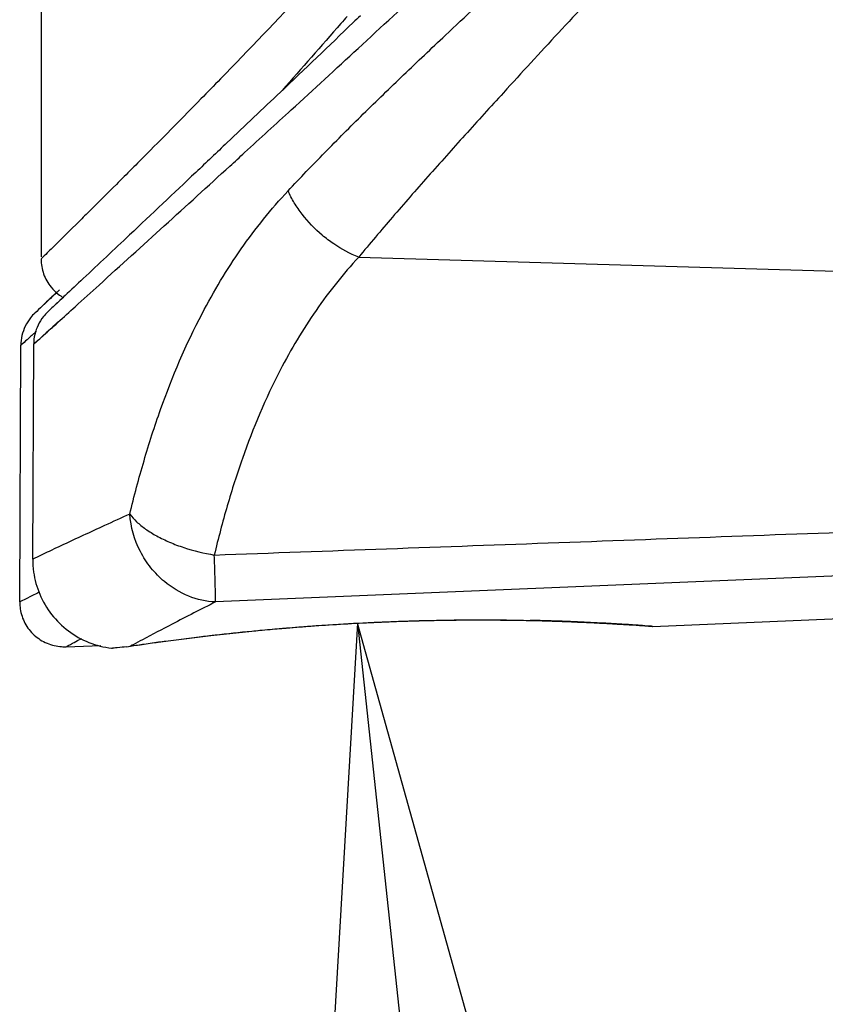
# Model space of a CAD drawing. Units: inches. Extents: x 1.2 to 15.8, y 0.3 to 10.5.
# Drawn here: x 5.3 to 5.4, y 6.7 to 6.9 of the extents above; entities that cross this region are included whole.
import ezdxf

# ---------------------------------------------------------------- set-up
doc = ezdxf.new("R2010")
doc.units = ezdxf.units.IN
doc.header["$LTSCALE"] = 0.935
doc.header["$MEASUREMENT"] = 0
doc.layers.get('0').update_dxf_attribs({"linetype": 'CONTINUOUS'})
doc.layers.add('8_ALL_NOTES_BALLOONS_SYMBOLS_GT', color=7, linetype='CONTINUOUS')

msp = doc.modelspace()

# ---------------------------------------------------------------- linework, layer by layer
at = {"color": 7, "linetype": 'CONTINUOUS'}
for p, q in [((5.31564, 7.24772), (5.31563, 6.85999)), ((5.36821, 6.85993), (5.77231, 6.84809)), ((5.3121, 6.80284), (5.31228, 6.84536)), ((5.31425, 6.80992), (5.31441, 6.84555)), ((5.49109, 6.80896), (5.34451, 6.80284)), ((5.41688, 6.79879), (5.45486, 6.8004)), ((5.31977, 6.79543), (5.32553, 6.79565)), ((5.32971, 6.79542), (5.33046, 6.79554))]:
    msp.add_line(p, q, dxfattribs=at)
for points, knots in [([(5.32128, 6.85173), (5.32261, 6.85294), (5.33104, 6.86058), (5.3405, 6.86917), (5.35109, 6.87885), (5.35818, 6.88534), (5.37215, 6.89819), (5.3835, 6.90873), (5.39114, 6.91591)], [0, 0, 0, 0, 0.056659, 0.364947, 0.399933, 0.51029, 0.668697, 1, 1, 1, 1]), ([(5.35651, 6.8709), (5.35851, 6.87304), (5.36262, 6.87732), (5.36901, 6.88371), (5.37569, 6.89018), (5.38352, 6.8976), (5.39252, 6.90602), (5.39924, 6.91223), (5.40266, 6.91536)], [0, 0, 0, 0, 0.136999, 0.278066, 0.423054, 0.571874, 0.782921, 1, 1, 1, 1]), ([(5.41069, 6.90719), (5.40753, 6.90383), (5.40134, 6.89717), (5.39305, 6.88814), (5.38585, 6.88021), (5.37971, 6.87335), (5.37384, 6.86663), (5.37005, 6.86215), (5.36821, 6.85993)], [0, 0, 0, 0, 0.21752, 0.429338, 0.578494, 0.723321, 0.863749, 1, 1, 1, 1]), ([(5.36088, 6.90575), (5.36038, 6.90522), (5.35525, 6.89974), (5.34899, 6.8932), (5.34023, 6.88421), (5.33449, 6.87838), (5.32837, 6.87225), (5.32458, 6.86848), (5.32116, 6.86508), (5.31831, 6.86226), (5.3166, 6.86058), (5.31565, 6.85965), (5.31564, 6.85963), (5.31564, 6.85963)], [0, 0, 0, 0, 0.033925, 0.348482, 0.420017, 0.615922, 0.727884, 0.822469, 0.862719, 0.953981, 0.994263, 0.998999, 1, 1, 1, 1]), ([(5.36629, 6.8998), (5.36595, 6.8994), (5.36239, 6.89529), (5.35881, 6.89121), (5.35555, 6.88754)], [0, 0, 0, 0, 0.09697, 1, 1, 1, 1]), ([(5.36729, 6.89876), (5.36329, 6.89493), (5.35634, 6.8883), (5.34939, 6.88169), (5.34644, 6.8789)], [0, 0, 0, 0, 0.577689, 1, 1, 1, 1]), ([(5.34644, 6.8789), (5.34471, 6.87725), (5.33933, 6.87215), (5.33138, 6.86465), (5.32417, 6.85785), (5.3206, 6.8545), (5.3196, 6.85356)], [0, 0, 0, 0, 0.19409, 0.602578, 0.888216, 1, 1, 1, 1]), ([(5.33032, 6.81739), (5.33104, 6.82035), (5.33258, 6.82618), (5.33618, 6.83739), (5.34124, 6.84933), (5.3485, 6.8614), (5.3537, 6.86789), (5.35651, 6.87089)], [0, 0, 0, 0, 0.15173, 0.300265, 0.586933, 0.795283, 1, 1, 1, 1]), ([(5.36821, 6.85993), (5.36675, 6.8605), (5.36466, 6.86162), (5.36151, 6.86402), (5.35928, 6.86632), (5.35752, 6.86888), (5.35681, 6.87022), (5.35651, 6.87089)], [0, 0, 0, 0, 0.284116, 0.431388, 0.723969, 0.865103, 1, 1, 1, 1]), ([(5.31563, 6.85962), (5.31563, 6.85878), (5.31592, 6.85711), (5.31703, 6.85513), (5.31828, 6.85391), (5.31902, 6.85341), (5.3193, 6.85324)], [0, 0, 0, 0, 0.326567, 0.653134, 0.870846, 1, 1, 1, 1]), ([(5.36821, 6.85993), (5.36564, 6.85716), (5.36089, 6.8512), (5.35427, 6.84007), (5.34966, 6.82907), (5.34637, 6.81872), (5.34496, 6.81334), (5.34431, 6.81061)], [0, 0, 0, 0, 0.20401, 0.412061, 0.69894, 0.847808, 1, 1, 1, 1]), ([(5.31835, 6.84908), (5.31727, 6.8481), (5.31661, 6.8475), (5.31423, 6.84535), (5.31573, 6.84671), (5.31671, 6.84759), (5.31898, 6.84965), (5.32034, 6.85088), (5.32128, 6.85173)], [0, 0, 0, 0, 0.323806, 0.364913, 0.387822, 0.624115, 0.737105, 1, 1, 1, 1]), ([(5.31673, 6.85086), (5.31647, 6.85062), (5.31586, 6.84995), (5.31508, 6.84871), (5.31454, 6.84715), (5.31441, 6.84606), (5.31441, 6.84551)], [0, 0, 0, 0, 0.177863, 0.451905, 0.725947, 1, 1, 1, 1]), ([(5.3146, 6.85066), (5.31435, 6.85043), (5.31374, 6.84977), (5.31297, 6.84854), (5.31241, 6.84697), (5.31228, 6.84587), (5.31228, 6.84532)], [0, 0, 0, 0, 0.171992, 0.44799, 0.723988, 1, 1, 1, 1]), ([(5.31485, 6.84765), (5.31468, 6.8475), (5.31432, 6.84717), (5.314, 6.84689), (5.31382, 6.84672)], [0, 0, 0, 0, 0.457132, 1, 1, 1, 1]), ([(5.31835, 6.84908), (5.31727, 6.8481), (5.31661, 6.84751), (5.31441, 6.84551), (5.31441, 6.84551)], [0, 0, 0, 0, 0.894752, 1, 1, 1, 1]), ([(5.31354, 6.84646), (5.31326, 6.84621), (5.31286, 6.84585), (5.31228, 6.84532), (5.31228, 6.84532)], [0, 0, 0, 0, 0.792583, 1, 1, 1, 1]), ([(5.33032, 6.81739), (5.32891, 6.81675), (5.32634, 6.81558), (5.32202, 6.81358), (5.31804, 6.81172), (5.31554, 6.81054), (5.3144, 6.80999), (5.31434, 6.80996), (5.31425, 6.80992), (5.31425, 6.80992)], [0, 0, 0, 0, 0.258672, 0.481367, 0.810854, 0.978807, 0.991793, 0.998876, 1, 1, 1, 1]), ([(5.34451, 6.80284), (5.34298, 6.8029), (5.33994, 6.80358), (5.33633, 6.80576), (5.33373, 6.80843), (5.33139, 6.81206), (5.33048, 6.81522), (5.33032, 6.81739)], [0, 0, 0, 0, 0.20529, 0.417649, 0.562765, 0.709301, 1, 1, 1, 1]), ([(5.33032, 6.81739), (5.33066, 6.81693), (5.33146, 6.81603), (5.33298, 6.81483), (5.33482, 6.8137), (5.33694, 6.81268), (5.34009, 6.8115), (5.3426, 6.8109), (5.34431, 6.81061)], [0, 0, 0, 0, 0.105861, 0.227831, 0.3647, 0.513889, 0.672144, 1, 1, 1, 1]), ([(5.34431, 6.81061), (5.36333, 6.8113), (5.40142, 6.81268), (5.45867, 6.81476), (5.49691, 6.81616), (5.51606, 6.81685)], [0, 0, 0, 0, 0.332138, 0.665472, 1, 1, 1, 1]), ([(5.34451, 6.80284), (5.34452, 6.80334), (5.34449, 6.80473), (5.34442, 6.80732), (5.34435, 6.80941), (5.34431, 6.81061)], [0, 0, 0, 0, 0.191987, 0.535718, 1, 1, 1, 1]), ([(5.31425, 6.80992), (5.31425, 6.80921), (5.31439, 6.80721), (5.31527, 6.80403), (5.31725, 6.80065), (5.32006, 6.7979), (5.32349, 6.79598), (5.32608, 6.79533), (5.32742, 6.79518), (5.32747, 6.79517)], [0, 0, 0, 0, 0.098001, 0.275032, 0.454054, 0.634042, 0.813988, 0.992867, 1, 1, 1, 1]), ([(5.31532, 6.80445), (5.31451, 6.80404), (5.31375, 6.80367), (5.3121, 6.80283), (5.3121, 6.80283)], [0, 0, 0, 0, 0.890664, 1, 1, 1, 1]), ([(5.3121, 6.80283), (5.3121, 6.80255), (5.31216, 6.80143), (5.3127, 6.79954), (5.31418, 6.79746), (5.31627, 6.796), (5.31824, 6.79545), (5.31943, 6.79541), (5.31977, 6.79543)], [0, 0, 0, 0, 0.070649, 0.280479, 0.491108, 0.702332, 0.914155, 1, 1, 1, 1]), ([(5.34451, 6.80284), (5.3421, 6.80163), (5.33806, 6.79955), (5.33353, 6.79717), (5.33124, 6.79596), (5.3306, 6.79562), (5.33046, 6.79554)], [0, 0, 0, 0, 0.510343, 0.860715, 0.971142, 1, 1, 1, 1]), ([(5.33136, 6.79567), (5.33313, 6.79592), (5.33724, 6.7965), (5.34416, 6.79736), (5.35242, 6.79822), (5.36164, 6.79898), (5.37138, 6.79953), (5.3807, 6.79982), (5.38673, 6.79987), (5.38943, 6.79986)], [0, 0, 0, 0, 0.092102, 0.213729, 0.358839, 0.519968, 0.689872, 0.860871, 1, 1, 1, 1]), ([(5.35356, 6.7983), (5.35458, 6.79839), (5.35711, 6.79861), (5.35964, 6.7988), (5.36115, 6.79891)], [0, 0, 0, 0, 0.403423, 1, 1, 1, 1]), ([(5.36115, 6.79891), (5.3618, 6.79896), (5.3625, 6.79901), (5.36321, 6.79905), (5.36326, 6.79905)], [0, 0, 0, 0, 0.928716, 1, 1, 1, 1]), ([(5.36326, 6.79905), (5.36543, 6.7992), (5.36803, 6.79934), (5.37064, 6.79947), (5.37107, 6.79948)], [0, 0, 0, 0, 0.834251, 1, 1, 1, 1]), ([(5.37311, 6.79957), (5.37424, 6.79962), (5.3769, 6.79971), (5.37955, 6.79978), (5.38108, 6.7998)], [0, 0, 0, 0, 0.42583, 1, 1, 1, 1]), ([(5.38108, 6.7998), (5.38176, 6.79982), (5.38284, 6.79983), (5.38393, 6.79985), (5.38433, 6.79985)], [0, 0, 0, 0, 0.627444, 1, 1, 1, 1]), ([(5.39245, 6.79984), (5.39361, 6.79983), (5.39712, 6.79977), (5.40258, 6.79961), (5.40687, 6.79941), (5.40881, 6.79931)], [0, 0, 0, 0, 0.212221, 0.643582, 1, 1, 1, 1]), ([(5.39277, 6.79984), (5.39368, 6.79983), (5.3964, 6.79979), (5.39995, 6.7997), (5.40337, 6.79957), (5.40689, 6.79942), (5.4101, 6.79925), (5.41323, 6.79905), (5.41503, 6.79893), (5.4161, 6.79885), (5.41714, 6.79877), (5.41544, 6.7989), (5.4147, 6.79895), (5.41313, 6.79906), (5.41111, 6.79919), (5.40796, 6.79937), (5.40364, 6.79957), (5.39976, 6.7997), (5.39734, 6.79976), (5.39661, 6.79978)], [0, 0, 0, 0, 0.061205, 0.183916, 0.24021, 0.292584, 0.422117, 0.455709, 0.50717, 0.536466, 0.543258, 0.559306, 0.597674, 0.625139, 0.657891, 0.737787, 0.836234, 0.950873, 1, 1, 1, 1]), ([(5.40191, 6.79963), (5.40087, 6.79966), (5.3991, 6.79972), (5.39734, 6.79976), (5.39661, 6.79978)], [0, 0, 0, 0, 0.588273, 1, 1, 1, 1]), ([(5.40868, 6.79932), (5.40962, 6.79927), (5.41106, 6.79919), (5.41323, 6.79905), (5.41503, 6.79893), (5.4161, 6.79885), (5.41714, 6.79877), (5.41544, 6.7989), (5.4147, 6.79895), (5.41313, 6.79906), (5.41111, 6.79919), (5.40796, 6.79937), (5.40527, 6.79949), (5.40375, 6.79956), (5.40369, 6.79956)], [0, 0, 0, 0, 0.132058, 0.201749, 0.308514, 0.369294, 0.383386, 0.416679, 0.496281, 0.553262, 0.621212, 0.78697, 0.991215, 1, 1, 1, 1]), ([(5.40897, 6.79931), (5.40981, 6.79926), (5.41115, 6.79918), (5.41322, 6.79905), (5.41455, 6.79896), (5.41525, 6.79891)], [0, 0, 0, 0, 0.403134, 0.639981, 1, 1, 1, 1]), ([(5.41525, 6.79891), (5.41565, 6.79889), (5.41609, 6.79885), (5.4169, 6.79879), (5.41687, 6.7988), (5.41683, 6.7988)], [0, 0, 0, 0, 0.730729, 0.897862, 1, 1, 1, 1]), ([(5.33046, 6.79554), (5.3312, 6.79565), (5.33286, 6.7959), (5.33678, 6.79644), (5.34039, 6.7969), (5.34309, 6.79722), (5.34353, 6.79727)], [0, 0, 0, 0, 0.170861, 0.381319, 0.899845, 1, 1, 1, 1]), ([(5.34443, 6.79737), (5.34645, 6.7976), (5.34891, 6.79786), (5.35138, 6.7981), (5.35182, 6.79814)], [0, 0, 0, 0, 0.821915, 1, 1, 1, 1]), ([(5.31977, 6.79543), (5.31977, 6.79543), (5.32105, 6.79611), (5.32177, 6.79649), (5.32237, 6.79681)], [0, 0, 0, 0, 0.135609, 1, 1, 1, 1]), ([(5.32971, 6.79542), (5.3293, 6.79535), (5.32865, 6.79527), (5.32747, 6.79517), (5.32747, 6.79517)], [0, 0, 0, 0, 0.648545, 1, 1, 1, 1])]:
    msp.add_open_spline(points, degree=3, knots=knots, dxfattribs=at)
for points in [[(5.36849, 6.89991), (5.36809, 6.89953), (5.36769, 6.89915), (5.36729, 6.89876)], [(5.31869, 6.85452), (5.31854, 6.85437), (5.31838, 6.85422), (5.31822, 6.85408)], [(5.31869, 6.85452), (5.31855, 6.85438), (5.3184, 6.85425), (5.31826, 6.85411)], [(5.31822, 6.85408), (5.31748, 6.85338), (5.31674, 6.85268), (5.316, 6.85198)], [(5.31822, 6.85408), (5.31752, 6.85342), (5.31682, 6.85275), (5.31612, 6.85209)], [(5.3196, 6.85356), (5.31912, 6.8531), (5.31863, 6.85264), (5.31815, 6.85219)], [(5.31935, 6.85332), (5.31895, 6.85295), (5.31856, 6.85257), (5.31816, 6.8522)], [(5.31583, 6.85182), (5.31542, 6.85143), (5.31501, 6.85105), (5.3146, 6.85066)], [(5.316, 6.85199), (5.31595, 6.85193), (5.31589, 6.85188), (5.31583, 6.85182)], [(5.316, 6.85198), (5.31594, 6.85193), (5.31588, 6.85187), (5.31583, 6.85182)], [(5.31612, 6.85209), (5.31608, 6.85206), (5.31604, 6.85202), (5.316, 6.85199)], [(5.31815, 6.85219), (5.31768, 6.85175), (5.3172, 6.8513), (5.31673, 6.85086)], [(5.31356, 6.84648), (5.31355, 6.84648), (5.31355, 6.84647), (5.31354, 6.84646)], [(5.31382, 6.84672), (5.31374, 6.84664), (5.31365, 6.84657), (5.31356, 6.84648)], [(5.37107, 6.79948), (5.37175, 6.79952), (5.37243, 6.79954), (5.37311, 6.79957)], [(5.38433, 6.79985), (5.38605, 6.79987), (5.38778, 6.79987), (5.3895, 6.79987)], [(5.38943, 6.79986), (5.39044, 6.79986), (5.39144, 6.79985), (5.39245, 6.79984)], [(5.3895, 6.79987), (5.39048, 6.79987), (5.39146, 6.79986), (5.39245, 6.79985)], [(5.39245, 6.79985), (5.39256, 6.79985), (5.39266, 6.79985), (5.39277, 6.79984)], [(5.40369, 6.79956), (5.4031, 6.79958), (5.4025, 6.79961), (5.40191, 6.79963)], [(5.40868, 6.79932), (5.40878, 6.79932), (5.40887, 6.79931), (5.40897, 6.79931)], [(5.40881, 6.79931), (5.41026, 6.79923), (5.4117, 6.79914), (5.41315, 6.79905)], [(5.41687, 6.7988), (5.41688, 6.79879), (5.41686, 6.7988), (5.41683, 6.7988)], [(5.34353, 6.79727), (5.34383, 6.7973), (5.34413, 6.79734), (5.34443, 6.79737)], [(5.35182, 6.79814), (5.3524, 6.7982), (5.35298, 6.79825), (5.35356, 6.7983)], [(5.3297, 6.79542), (5.33025, 6.7955), (5.33081, 6.79559), (5.33136, 6.79567)]]:
    msp.add_open_spline(points, degree=3, dxfattribs=at)
at = {"layer": '8_ALL_NOTES_BALLOONS_SYMBOLS_GT', "color": 2, "linetype": 'CONTINUOUS'}
msp.add_line((5.36803, 6.79934), (5.43679, 6.15936), dxfattribs=at)
msp.add_lwpolyline([(5.41913, 6.61625), (5.36803, 6.79934), (5.35699, 6.60957), (5.41913, 6.61625)], dxfattribs=at)

doc.saveas('drawing.dxf')
